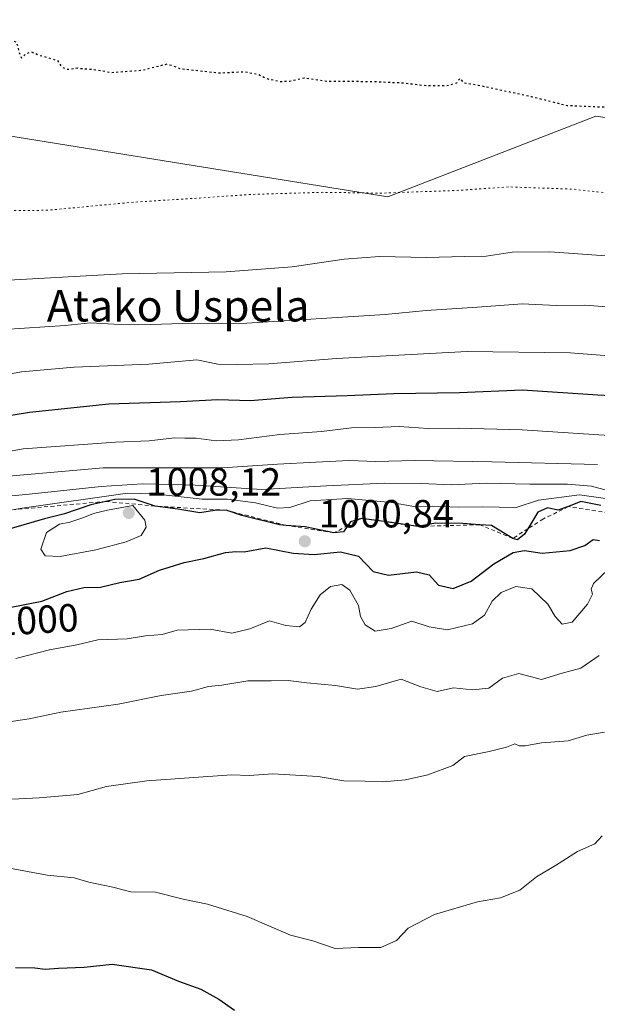
# Model space of a CAD drawing. Units: metres. Extents: x 586661 to 590100, y 4754426 to 4756784.
# Drawn here: x 587067 to 587215, y 4755872 to 4756123 of the extents above; entities that cross this region are included whole.
import ezdxf
from ezdxf.enums import TextEntityAlignment as Align

# ---------------------------------------------------------------- set-up
doc = ezdxf.new("R2010")
doc.units = ezdxf.units.M
doc.header["$MEASUREMENT"] = 0
doc.linetypes.add('DGN Style 2', pattern=[1.648017, 0.98881, -0.659207])
doc.linetypes.add('DGN Style 5', pattern=[1.153612, 0.494405, -0.659207])
for name, color, linetype, lineweight in [('Arbolado forestal CxS', 92, 'Continuous', 0), ('Curva de nivel maestra', 30, 'Continuous', 30), ('Curva de nivel maestra depresión', 30, 'DGN Style 5', 30), ('Curva de nivel normal', 30, 'Continuous', 0), ('Curva de nivel normal depresión', 30, 'DGN Style 5', 0), ('Escarpado lineal', 30, 'DGN Style 2', 0), ('Pastizal CxS', 92, 'Continuous', 0), ('Punto de cota en terreno', 7, 'Continuous', 0), ('Rótulo de curva de nivel directora', 7, 'Continuous', 0), ('Rótulo de punto de cota en terreno', 7, 'Continuous', 0), ('Texto cartográfico', 7, 'Continuous', 0)]:
    doc.layers.add(name, color=color, linetype=linetype, lineweight=lineweight)
doc.styles.add('Style-Arial', font='txt')

# ---------------------------------------------------------------- blocks, each defined once
blk = doc.blocks.new('*U6')
at = {"layer": 'Arbolado forestal CxS', "color": 92, "linetype": 'Continuous', "lineweight": 0}
blk.add_polyline3d([(586876.4483, 4756139.7769, 953.0281), (586845.2471, 4756120.2775, 953.4159), (586825.7469, 4756111.1777, 953.545), (586797.6071, 4756122.8341, 954.065), (586782.8301, 4756117.2927, 954.0968), (586818.2539, 4756091.2145, 952.7818), (586851.5281, 4756064.8201, 951.861), (586880.8391, 4756055.5499, 952.8031), (586993.6363, 4756072.8287, 952.5858), (587015.2375, 4756089.5813, 951.5349), (587034.2209, 4756098.0749, 950.9729), (587161.0335, 4756077.6333, 954.8199), (587188.6721, 4756088.3307, 952.5891), (587214.1631, 4756098.1969, 950.1478), (587253.6703, 4756092.5525, 950.4521), (587274.1457, 4756089.6271, 949.954), (587273.8491, 4756060.0215, 955.9811), (587301.5579, 4756052.6319, 954.8835), (587325.5591, 4756065.6335, 950.7115), (587367.6721, 4756049.7515, 952.7903)], dxfattribs=at)
blk = doc.blocks.new('5PATER')
at = {"layer": 'Punto de cota en terreno', "linetype": 'Continuous', "lineweight": 0}
h = blk.add_hatch(color=51, dxfattribs=at)
edge = h.paths.add_edge_path()
edge.add_ellipse((0, 0), major_axis=(-0.11, -0.111), ratio=0.999422, start_angle=0, end_angle=360)

msp = doc.modelspace()

# ---------------------------------------------------------------- linework, layer by layer
at = {"layer": 'Arbolado forestal CxS', "color": 92, "linetype": 'Continuous', "lineweight": 0}
msp.add_polyline3d([(586876.4483, 4756139.7769, 953.0281), (586845.2471, 4756120.2775, 953.4159), (586825.7469, 4756111.1777, 953.545), (586797.6071, 4756122.8341, 954.065), (586782.8301, 4756117.2927, 954.0968), (586818.2539, 4756091.2145, 952.7818), (586851.5281, 4756064.8201, 951.861), (586880.8391, 4756055.5499, 952.8031), (586993.6363, 4756072.8287, 952.5858), (587015.2375, 4756089.5813, 951.5349), (587034.2209, 4756098.0749, 950.9729), (587161.0335, 4756077.6333, 954.8199), (587188.6721, 4756088.3307, 952.5891), (587214.1631, 4756098.1969, 950.1478), (587253.6703, 4756092.5525, 950.4521), (587274.1457, 4756089.6271, 949.954), (587273.8491, 4756060.0215, 955.9811), (587301.5579, 4756052.6319, 954.8835), (587325.5591, 4756065.6335, 950.7115), (587367.6721, 4756049.7515, 952.7903)], dxfattribs=at)
at = {"layer": 'Curva de nivel maestra', "color": 30, "linetype": 'Continuous', "lineweight": 30, "flags": 128}
for points, elevation in [([(587364.56, 4755990.8701), (587355.45, 4755992.8801), (587347.95, 4755993.8101), (587334.91, 4755996.2101), (587326.83, 4755998.3201), (587323.94, 4755999.4301), (587315.61, 4756001.3601), (587292.58, 4756008.0301), (587271.09, 4756015.1201), (587256.79, 4756019.2701), (587244.18, 4756023.0401), (587229.02, 4756026.2801), (587214.63, 4756027.0401), (587195.43, 4756028.3501), (587179.34, 4756027.6001), (587162.59, 4756027.4101), (587150.7, 4756026.9001), (587136.68, 4756026.4701), (587125.96, 4756025.6301), (587117.75, 4756025.8201), (587108.21, 4756025.3101), (587089.87, 4756024.7201), (587069.68, 4756022.6001), (587053.38, 4756019.9701)], 975), ([(587192.96, 4755990.5001), (587187.52, 4755993.8001), (587184.5372, 4755993.9924), (587180.23, 4755994.2701), (587173.23, 4755994.4201), (587168.73, 4755993.5501), (587161.44, 4755994.6701), (587154.32, 4755995.6101), (587151.54, 4755994.7601), (587150.8764, 4755993.7876), (587149.8, 4755992.2101), (587147.31, 4755991.9001), (587140, 4755993.4601), (587135.1704, 4755993.8214), (587133.45, 4755993.9501), (587123.82, 4755996.3401), (587119.83, 4755997.6801), (587116.9, 4755997.6401), (587113.16, 4755996.9901), (587107.48, 4755997.9401), (587101.69, 4755998.7201), (587096.36, 4756000.5101), (587091.4, 4756000.4601), (587089.1653, 4755999.9326), (587085.3, 4755999.0201), (587078.59, 4755996.8001), (587073.46, 4755995.4901), (587062.99, 4755992.3901)], 1000), ([(587215.44, 4755998.8801), (587210.34, 4755999.9401), (587207.14, 4755998.6001), (587204.45, 4755997.6801), (587201.76, 4755998.2601), (587199.3, 4755997.1501), (587196.8069, 4755992.9625), (587195.96, 4755991.5401), (587194.11, 4755990.1001), (587192.96, 4755990.5001)], 1000), ([(587064.59, 4755972.8301), (587072.8, 4755974.4601), (587079.23, 4755976.9401), (587083.52, 4755978.0101), (587087.79, 4755978.0701), (587092.71, 4755979.2701), (587097.62, 4755980.1201), (587102.86, 4755982.3601), (587109.1, 4755984.3901), (587114.1, 4755985.3801), (587119.65, 4755986.9101), (587122.32, 4755987.1401), (587124.47, 4755987.0401), (587129.97, 4755988.1001), (587136.96, 4755986.7301), (587142.3, 4755986.3601), (587148.96, 4755987.0401), (587153.63, 4755985.9801), (587157.36, 4755982.0401), (587161.24, 4755981.1401), (587168.36, 4755981.9601), (587171.63, 4755981.2201), (587173.96, 4755978.5701), (587177.7, 4755977.7501), (587182.34, 4755979.5501), (587188.07, 4755984.0101), (587193.06, 4755986.9401), (587195.96, 4755987.4301), (587200.45, 4755986.7101), (587207.56, 4755987.3801), (587211.35, 4755988.6601), (587213.49, 4755990.2001), (587215.06, 4755989.9201)], 1000), ([(587066.1, 4755881.0301), (587071.03, 4755880.9501), (587073.7, 4755880.6301), (587077.07, 4755880.8901), (587083.62, 4755881.1101), (587090.72, 4755881.8801), (587100.78, 4755880.3901), (587107.67, 4755877.5401), (587113.38, 4755875.4601), (587117.94, 4755872.9601), (587121.98, 4755870.1401)], 975)]:
    msp.add_lwpolyline(points, dxfattribs=dict(at, elevation=elevation))
at = {"layer": 'Curva de nivel maestra depresión', "color": 30, "linetype": 'DGN Style 5', "lineweight": 30, "elevation": 950, "flags": 128}
msp.add_lwpolyline([(587619.02, 4755963.8401), (587623.1, 4755954.2601), (587624.09, 4755952.2801), (587625.9, 4755951.2001), (587629.62, 4755953.1201), (587633.28, 4755954.9001), (587635.6, 4755956.8601), (587637.73, 4755960.7801), (587639.6, 4755965.8401), (587641.95, 4755968.4701), (587646.3, 4755969.1801), (587652.81, 4755968.7701), (587657.35, 4755966.9201), (587663.42, 4755962.9101), (587669.42, 4755960.3501), (587676.24, 4755959.2501), (587684.82, 4755958.7501), (587690.72, 4755957.0401), (587695.49, 4755952.0701), (587699.3, 4755944.6701), (587700.2, 4755943.4401), (587701.78, 4755943.0601), (587704.14, 4755944.4001), (587704.75, 4755946.4201), (587704.13, 4755950.2801), (587705.15, 4755953.6801), (587709.19, 4755957.5501), (587719.71, 4755964.0901), (587730.65, 4755968.9001), (587740.98, 4755970.4701), (587763.89, 4755970.7501), (587789.11, 4755971.1101), (587806.16, 4755969.8201), (587816.63, 4755969.2201), (587829.3, 4755969.1401), (587840.3, 4755968.0101), (587844.29, 4755966.5001), (587845.76, 4755965.0401), (587849.84, 4755958.7401), (587850.66, 4755957.6901), (587851.76, 4755957.7601), (587854.03, 4755960.6501), (587857.88, 4755963.9801), (587861.69, 4755965.3301), (587866.63, 4755964.9801), (587876.26, 4755962.8701), (587889.9, 4755962.0401), (587904.17, 4755960.9901), (587911.46, 4755959.9501), (587917.23, 4755958.1601), (587922.87, 4755957.1001), (587926.63, 4755956.2701), (587934.63, 4755955.5701), (587949.29, 4755955.0101), (587968.27, 4755952.7101), (587976.03, 4755951.2601), (587981.51, 4755950.7601), (587985.02, 4755949.8401), (587988.5, 4755948.4601), (587996.51, 4755946.9001), (588012.8, 4755943.4301), (588041.62, 4755938.5101), (588062.24, 4755934.0001), (588086.96, 4755927.3101), (588115.3, 4755921.5201), (588178.84, 4755912.0901), (588195.4, 4755910.5101), (588217.55, 4755910.2801), (588244.06, 4755912.8801), (588273.57, 4755915.7201), (588289.17, 4755917.6601), (588294.65, 4755918.4701), (588300.46, 4755917.8801), (588306.26, 4755918.1501), (588314.75, 4755919.7801), (588321.35, 4755922.8001), (588323.57, 4755924.8501), (588324.4, 4755927.1601), (588323.27, 4755931.7101), (588320.44, 4755935.3601), (588317.77, 4755937.2201), (588305.34, 4755943.8801), (588302.13, 4755946.0101), (588297.56, 4755950.6701), (588292.03, 4755959.6801), (588290.12, 4755965.8801), (588289.96, 4755969.0801), (588288.25, 4755972.4001), (588283.64, 4755977.5701), (588280.07, 4755983.2401), (588273.66, 4755991.2001), (588267.23, 4755996.6201), (588264.3, 4755997.8701), (588262.48, 4755997.7601), (588253.97, 4755995.6001), (588245.3, 4755994.8801), (588235.62, 4755996.8701), (588225.92, 4755998.5101), (588217.55, 4756000.6601), (588209.27, 4756004.5001), (588201.8, 4756010.2901), (588196.31, 4756016.5501), (588189.17, 4756024.9101), (588183.25, 4756032.7501), (588175.24, 4756041.1001), (588169.45, 4756047.6101), (588166.13, 4756051.4501), (588161.91, 4756058.1201), (588156, 4756066.8201), (588146.58, 4756074.0101), (588141.51, 4756077.6801), (588132.91, 4756082.4001), (588121.26, 4756090.0801), (588107.08, 4756100.5601), (588097.24, 4756107.4001), (588079, 4756115.4801), (588045.21, 4756127.7001), (588018.54, 4756135.8101), (588006.89, 4756138.2801), (588001.89, 4756138.4901), (587984.62, 4756136.7101), (587974.8, 4756132.9801), (587967.48, 4756130.7101), (587957.63, 4756128.3401), (587942.38, 4756126.3201), (587935.94, 4756124.1001), (587931.94, 4756120.7801), (587929.56, 4756118.2001), (587927.62, 4756115.2201), (587925.12, 4756113.1801), (587920.49, 4756111.7701), (587915.44, 4756112.3301), (587911.13, 4756114.9701), (587905.59, 4756118.7901), (587901.76, 4756123.8601), (587900.77, 4756128.7201), (587901.9, 4756134.1201), (587908.59, 4756147.4501), (587916.3, 4756158.7801), (587920.13, 4756165.6401), (587923.41, 4756174.5301), (587925.92, 4756180.9601), (587927.33, 4756187.7401), (587927.2, 4756193.0201), (587923.73, 4756200.2201), (587915.73, 4756208.7501), (587908.54, 4756213.8501), (587897.32, 4756218.3401), (587884.04, 4756221.5201), (587872.04, 4756222.2101), (587854.56, 4756220.2201), (587840.83, 4756216.7601), (587834.71, 4756214.0801), (587826.26, 4756211.3901), (587813.66, 4756210.0001), (587807.73, 4756210.4501), (587803.25, 4756211.2701), (587797.02, 4756214.3301), (587790.07, 4756218.6501), (587784.93, 4756222.0201), (587779.63, 4756227.4401), (587773.97, 4756229.9301), (587764.8, 4756232.2601), (587755.82, 4756232.0801), (587749.04, 4756230.4201), (587743.64, 4756228.1201), (587739.35, 4756224.1201), (587736.9, 4756217.7801), (587736, 4756209.1701), (587736.15, 4756203.3301), (587736.99, 4756199.7201), (587737.16, 4756193.6601), (587737.16, 4756186.1201), (587734.8, 4756178.1201), (587733.41, 4756173.7101), (587730.98, 4756169.8601), (587726.34, 4756164.3801), (587723.9, 4756157.9601), (587724.22, 4756151.0901), (587726.12, 4756146.2101), (587729.61, 4756141.0001), (587732.2, 4756136.6501), (587735.1, 4756133.0401), (587740.21, 4756128.9101), (587746.43, 4756126.6901), (587756.34, 4756127.2601), (587763.73, 4756130.3301), (587767.63, 4756133.1801), (587785.45, 4756137.2201), (587790.52, 4756136.4101), (587797.64, 4756133.9201), (587803.73, 4756132.2901), (587808.45, 4756130.8201), (587813.9, 4756129.7801), (587829.14, 4756130.4401), (587835.33, 4756129.2801), (587839.23, 4756127.0601), (587840.28, 4756125.4901), (587839.09, 4756124.5001), (587833.6, 4756123.8901), (587824.37, 4756123.9501), (587816.51, 4756123.4001), (587810.7, 4756122.0601), (587808.24, 4756121.1101), (587796.02, 4756113.3501), (587788.68, 4756110.3701), (587783.4, 4756109.4801), (587766.62, 4756114.2801), (587761.78, 4756113.4301), (587760.01, 4756110.7201), (587760.64, 4756108.2201), (587763.46, 4756106.8701), (587767.57, 4756106.5701), (587771.83, 4756106.5901), (587776.22, 4756106.4201), (587780.98, 4756105.4401), (587784.23, 4756103.7201), (587786, 4756101.5401), (587786.53, 4756098.9001), (587783.63, 4756092.6401), (587765.59, 4756088.9501), (587760.95, 4756088.7301), (587754.24, 4756090.3001), (587749.28, 4756092.5801), (587744.46, 4756096.2301), (587742.1, 4756099.5801), (587737.28, 4756103.4301), (587728.09, 4756107.3401), (587721.84, 4756109.3701), (587715.35, 4756113.2701), (587702.77, 4756120.5901), (587696.28, 4756125.3701), (587691.94, 4756130.1601), (587687.48, 4756134.3801), (587683.91, 4756138.7701), (587681.61, 4756140.5901), (587679.86, 4756140.7901), (587679.17, 4756142.4001), (587677.51, 4756144.1001), (587674.27, 4756145.1301), (587666.3, 4756146.1801), (587659.44, 4756144.5801), (587652.89, 4756141.0501), (587648.03, 4756139.6801), (587644.61, 4756139.5901), (587638.8, 4756138.6201), (587629.87, 4756138.8501), (587622.42, 4756140.8801), (587617.52, 4756141.5101), (587610.15, 4756142.6401), (587604.34, 4756144.1601), (587600.23, 4756144.7201), (587592.02, 4756146.1801), (587582.72, 4756147.5401), (587570.22, 4756150.3701), (587564.73, 4756151.3501), (587562.39, 4756152.4401), (587558.86, 4756153.8201), (587555.2, 4756155.6901), (587552.78, 4756157.2701), (587549.83, 4756158.6501), (587541.28, 4756160.1001), (587536.23, 4756161.0501), (587528.47, 4756164.6601), (587522.02, 4756167.9601), (587517.07, 4756167.9401), (587510.07, 4756165.4201), (587500.23, 4756164.1501), (587485.94, 4756165.5301), (587475.62, 4756168.6801), (587466.58, 4756172.6701), (587456.33, 4756175.1501), (587437.53, 4756182.6901), (587433.94, 4756182.2701), (587430.54, 4756182.8101), (587423.94, 4756184.8201), (587417.63, 4756184.8701), (587410.95, 4756184.5201), (587400.92, 4756182.8401), (587387.62, 4756181.8901), (587374.96, 4756178.9701), (587367.54, 4756174.4401), (587360.93, 4756168.6201), (587353.36, 4756163.4401), (587345.6, 4756159.9401), (587341.12, 4756158.4201), (587334.96, 4756156.0001), (587326.1, 4756154.0901), (587318.79, 4756154.5601), (587312.82, 4756156.4001), (587304.67, 4756160.0701), (587293.47, 4756164.8601), (587286, 4756168.3001), (587279.69, 4756169.7001), (587273.3, 4756172.2401), (587266.66, 4756175.7201), (587263.49, 4756176.6401), (587260.55, 4756177.3701), (587256.75, 4756177.3301), (587251.42, 4756176.3501), (587239.87, 4756174.6901), (587228.3, 4756172.9101), (587219.63, 4756172.9901), (587212.3, 4756174.0901), (587205.3, 4756175.5601), (587192.3, 4756177.2901), (587187.63, 4756177.2201), (587185.74, 4756176.4601), (587184.06, 4756176.9801), (587179.76, 4756177.2401), (587169.08, 4756176.4801), (587161.99, 4756175.2701), (587156.63, 4756175.1201), (587148.26, 4756174.3101), (587141.94, 4756172.7901), (587138.41, 4756172.8901), (587135.87, 4756172.6901), (587134.15, 4756173.3001), (587130.18, 4756174.1001), (587122.56, 4756175.2801), (587117.68, 4756177.2701), (587112.4, 4756179.0601), (587099.58, 4756181.4001), (587082.52, 4756182.2001), (587074.96, 4756181.7401), (587064.86, 4756181.6301), (587059.76, 4756180.1901), (587057.1, 4756179.9401), (587055.09, 4756180.3301), (587051.06, 4756179.5701), (587047.22, 4756177.8701), (587045.67, 4756177.8201), (587044.77, 4756179.2401), (587042.33, 4756177.1601), (587037.5, 4756171.0901), (587034.36, 4756168.4501), (587035.95, 4756165.7201), (587036.45, 4756162.4901), (587034.83, 4756158.8201), (587034.66, 4756155.9901), (587036.34, 4756153.4701), (587038.34, 4756151.3201), (587039.1, 4756149.6001), (587037.39, 4756148.5801), (587033.05, 4756148.9801), (587027.68, 4756150.8101), (587022.84, 4756153.6801), (587016.56, 4756157.8001), (587009.01, 4756161.8901), (586997.63, 4756166.6801), (586994.19, 4756166.0501), (586994.73, 4756165.1401), (586998.1, 4756161.5801), (587004.41, 4756157.1201), (587006.76, 4756154.4801), (587009.07, 4756152.4501), (587009.18, 4756151.0201), (587008.16, 4756150.1201), (587001.98, 4756146.6601), (586999.49, 4756144.1101), (587001.41, 4756143.9001), (587006.56, 4756145.3801), (587009.87, 4756144.6901), (587010.02, 4756140.9501), (587012.09, 4756138.3601), (587019.83, 4756136.3101), (587030.24, 4756135.2101), (587035.36, 4756132.6001), (587037.41, 4756130.5301), (587039.46, 4756130.2801), (587041.12, 4756129.4601), (587044.98, 4756127.9001), (587051.96, 4756124.6401), (587059.92, 4756121.7401), (587062.56, 4756118.2301), (587066.36, 4756117.1801), (587066.99, 4756114.6001), (587067.65, 4756113.0601), (587068.87, 4756114.1801), (587070.15, 4756114.6301), (587072.4, 4756113.7201), (587076.76, 4756112.4501), (587077.92, 4756110.7401), (587079.36, 4756110.1801), (587081.74, 4756110.5101), (587083.68, 4756110.2901), (587085.96, 4756110.1701), (587090.48, 4756109.3801), (587098.36, 4756109.9601), (587104.81, 4756111.5701), (587108.24, 4756110.3501), (587118.15, 4756109.2501), (587124.35, 4756109.5701), (587127.91, 4756108.9401), (587130.14, 4756107.8201), (587133.62, 4756107.0601), (587136.06, 4756107.1901), (587139.74, 4756107.9701), (587145.54, 4756107.1601), (587156.69, 4756107.0901), (587164.96, 4756106.7301), (587170.21, 4756106.0901), (587176.15, 4756106.0301), (587178.66, 4756106.7301), (587179.49, 4756107.9001), (587180.3, 4756106.8101), (587184.23, 4756106.1201), (587197.7, 4756103.2501), (587206.72, 4756100.9601), (587216.6, 4756100.5601), (587236.66, 4756099.1201), (587253.76, 4756096.7201), (587270.88, 4756092.1501), (587277.37, 4756089.4701), (587283.45, 4756085.6001), (587285.71, 4756082.5301), (587286.15, 4756078.5301), (587287.66, 4756074.2001), (587289.92, 4756071.5301), (587293.12, 4756070.4101), (587296.28, 4756071.1201), (587301.3, 4756074.2001), (587307.65, 4756075.0301), (587320.6, 4756072.6301), (587330.76, 4756070.2501), (587338.26, 4756069.3201), (587343.98, 4756068.1001), (587351.32, 4756067.2201), (587360.98, 4756065.8301), (587370.09, 4756066.0901), (587382.09, 4756068.1001), (587388.37, 4756067.5401), (587395.63, 4756066.3801), (587404.3, 4756065.7801), (587414.3, 4756064.0301), (587420.04, 4756062.0201), (587427.94, 4756057.8801), (587441.38, 4756051.8601), (587448.3, 4756048.3201), (587454.63, 4756045.3801), (587457.96, 4756044.0501), (587462, 4756041.6401), (587468.75, 4756037.7801), (587480.31, 4756030.4601), (587494.28, 4756023.4401), (587503.27, 4756020.9401), (587508.95, 4756021.1801), (587512.5, 4756020.5001), (587518.56, 4756019.7601), (587523.2, 4756018.8201), (587525.95, 4756017.5201), (587529.47, 4756014.8901), (587532.81, 4756013.6301), (587535.79, 4756011.6101), (587541.09, 4756008.5801), (587544.81, 4756006.2001), (587547.51, 4756006.4101), (587550.31, 4756008.5701), (587557.34, 4756007.5601), (587569.93, 4756002.5101), (587577.8, 4755998.7101), (587584.92, 4755996.7801), (587591.21, 4755995.3601), (587603, 4755989.8201), (587614.74, 4755983.2301), (587620.97, 4755978.8901), (587622.98, 4755976.4601), (587623.7, 4755974.4501), (587623.28, 4755972.1201), (587621.57, 4755968.5101), (587619.02, 4755963.8401)], dxfattribs=at)
at = {"layer": 'Curva de nivel normal', "color": 30, "linetype": 'Continuous', "lineweight": 0, "flags": 128}
for points, elevation in [([(587059.62, 4756056.15), (587093.27, 4756058.01), (587119.81, 4756058.49), (587136.66, 4756059.78), (587149.94, 4756061.78), (587158.91, 4756062.4), (587170.96, 4756062.14), (587180.63, 4756062.44), (587186.17, 4756062.53), (587192.8, 4756063.5), (587202.41, 4756063.61), (587220.23, 4756062.31), (587230.41, 4756061.82), (587242.93, 4756059.5), (587260.96, 4756054.34), (587276.63, 4756047.94), (587288.3, 4756043.62), (587301.96, 4756038.3), (587317.96, 4756033.61), (587337.72, 4756029.57), (587362.67, 4756025.92)], 960), ([(587369.68, 4756012.83), (587360.45, 4756013.27), (587352.45, 4756014.27), (587345.49, 4756015.31), (587330.92, 4756019.26), (587314.36, 4756024.48), (587292.54, 4756029.54), (587279.26, 4756033.67), (587265.4, 4756039.49), (587249.55, 4756044.28), (587227.25, 4756048.78), (587211.3, 4756049.98), (587204.05, 4756049.91), (587195.32, 4756050.31), (587183.95, 4756049.48), (587170.82, 4756048.64), (587160.38, 4756047.66), (587125.14, 4756045.43), (587108.68, 4756045.33), (587100.58, 4756045.05), (587091.26, 4756045.16), (587085.24, 4756045.46), (587078.73, 4756044.82), (587063.24, 4756043.79)], 965), ([(587221.89, 4756036.71), (587207.61, 4756037.82), (587181.3, 4756038.2), (587147.96, 4756036.43), (587130.72, 4756035.04), (587122.64, 4756034.85), (587117.7, 4756034.92), (587112.33, 4756036.02), (587100.12, 4756034.98), (587081.08, 4756034.21), (587067.63, 4756032.97), (587058.71, 4756031.35)], 970), ([(587056.84, 4756011.34), (587068.1, 4756013.37), (587091.63, 4756015.05), (587100.23, 4756015.4), (587106.65, 4756016.19), (587109.26, 4756016.08), (587112.2, 4756016.09), (587117.3, 4756015.43), (587122.96, 4756015.62), (587133.49, 4756016.99), (587144.16, 4756017.78), (587151.84, 4756018.68), (587157.72, 4756018.77), (587163.96, 4756019.02), (587171.35, 4756018.51), (587179.17, 4756018.62), (587195.35, 4756018.18), (587225.36, 4756016.24)], 980), ([(587214.52, 4756009.34), (587187.56, 4756010.02), (587167.97, 4756010.36), (587157.99, 4756010.14), (587151.18, 4756010.4), (587142.71, 4756009.91), (587132.95, 4756009.44), (587118.9, 4756008.53), (587088.45, 4756008.52), (587060.4, 4756006.03)], 985), ([(587217.08, 4756002.69), (587212.98, 4756003.85), (587206.9, 4756004.36), (587197.3, 4756004.33), (587186.19, 4756004.6), (587177.24, 4756004.14), (587169.7, 4756004.54), (587160.29, 4756004.56), (587145.43, 4756003.92), (587128.91, 4756002.97), (587111.91, 4756004.06), (587098.49, 4756004.46), (587087.96, 4756003.71), (587069.55, 4756001.78), (587045.63, 4755999.51)], 990), ([(587094.65, 4756002.07), (587067.77, 4755998.25), (587065.3367, 4755997.8045)], 995), ([(587216.63, 4756000.7), (587209.96, 4756001.58), (587199.49, 4756000.27), (587193.81, 4755998.37), (587185.1, 4755998.58), (587179.01, 4755998.5), (587172.59, 4755998.72), (587167.71, 4755998.63), (587162.04, 4755999.66), (587150.77, 4756000.65), (587141.28, 4756000.12), (587136.11, 4755998.38), (587132.96, 4755998.2), (587127.36, 4755999.54), (587120.22, 4756000.53), (587113.69, 4756000.53), (587101.48, 4756001.85), (587094.65, 4756002.07)], 995), ([(587096.04, 4755998.86), (587089.55, 4755997.72), (587085.96, 4755996.86), (587083.3, 4755995.71), (587079.98, 4755994.68), (587077.3, 4755994.17), (587074.05, 4755992), (587072.53, 4755987.72), (587073.65, 4755986.01), (587077.53, 4755985.9), (587086.63, 4755987.55), (587094.3, 4755989.62), (587098.16, 4755991.2), (587099.42, 4755993.39), (587099.09, 4755995.16), (587096.04, 4755998.86)], 1005), ([(587066.22, 4755959.84), (587074.78, 4755962.06), (587081.75, 4755963.31), (587087.11, 4755964.62), (587094.62, 4755964.86), (587099.24, 4755965.61), (587103.53, 4755965.99), (587107.38, 4755967.07), (587115.72, 4755967.35), (587121.3, 4755966.36), (587125.88, 4755967.39), (587130.88, 4755969.45), (587135.06, 4755968.29), (587138.52, 4755967.96), (587140, 4755969.02), (587141.48, 4755972.45), (587143.8, 4755976.12), (587146.42, 4755978.22), (587149.32, 4755978.76), (587151.38, 4755977.3), (587153.6, 4755973.38), (587154.11, 4755970.54), (587155.27, 4755968.44), (587157.86, 4755966.86), (587161.94, 4755967.55), (587167.22, 4755969.35), (587171.61, 4755967.9), (587176.3, 4755967.13), (587182.66, 4755968.7), (587185.75, 4755970.92), (587187.66, 4755974.46), (587189.99, 4755976.71), (587193.74, 4755978.26), (587197.81, 4755977.59), (587201.91, 4755973.72), (587203.75, 4755970.57), (587205.55, 4755968.64), (587208.13, 4755969.16), (587212.02, 4755973.7), (587213.27, 4755976.24), (587212.9, 4755977.51), (587213.52, 4755978.97), (587217.27, 4755982.53)], 995), ([(587063.3, 4755943.57), (587069.63, 4755944.46), (587077.63, 4755946.14), (587092.3, 4755948.19), (587103.3, 4755950.39), (587110.96, 4755951.54), (587115.33, 4755952.69), (587118.76, 4755953.04), (587125.33, 4755954.16), (587131.3, 4755954.15), (587135.63, 4755954.25), (587140.41, 4755953.62), (587147.74, 4755952.94), (587153.37, 4755952.03), (587158.05, 4755952.74), (587164.49, 4755954.61), (587169.52, 4755952.61), (587173.63, 4755951.42), (587177.82, 4755952.39), (587182.63, 4755951.87), (587186.83, 4755952.32), (587190.34, 4755954.83), (587194.53, 4755956.02), (587200.3, 4755954.48), (587205.52, 4755956.12), (587210.29, 4755957.42), (587214.96, 4755960.65)], 990), ([(587051.2, 4755923.26), (587072.18, 4755924.35), (587082, 4755925.13), (587089.3, 4755927.22), (587099.63, 4755928.61), (587121.22, 4755930.16), (587125.69, 4755930.04), (587131.76, 4755930.47), (587143.29, 4755929.75), (587149.86, 4755928.63), (587155.25, 4755928.57), (587159.76, 4755928.35), (587165.58, 4755928.88), (587171.3, 4755930.18), (587177.63, 4755932.59), (587180.63, 4755934.89), (587186.96, 4755936.1), (587191.3, 4755937.25), (587193.46, 4755938.11), (587194.6, 4755937.59), (587196.12, 4755937.61), (587200.3, 4755938.34), (587207.05, 4755938.88), (587211.85, 4755940.31), (587216.33, 4755941.07)], 985), ([(587215.76, 4755914.65), (587213.86, 4755912.57), (587209.43, 4755910.65), (587203.83, 4755907.05), (587198.99, 4755904.15), (587194.72, 4755900.78), (587189.85, 4755898.79), (587183.96, 4755897.8), (587172.96, 4755894.56), (587166.3, 4755891.08), (587163.3, 4755887.9), (587159.3, 4755886.13), (587153.63, 4755886.15), (587147.62, 4755885.86), (587141.91, 4755887.85), (587136.28, 4755889.28), (587125.18, 4755894), (587115.09, 4755897.15), (587108.89, 4755898.44), (587101.79, 4755900.21), (587095.56, 4755900.31), (587090.91, 4755901.55), (587084.8, 4755902.82), (587081.08, 4755903.9), (587074.14, 4755904.57), (587051.7, 4755908.72)], 980)]:
    msp.add_lwpolyline(points, dxfattribs=dict(at, elevation=elevation))
at = {"layer": 'Curva de nivel normal depresión', "color": 30, "linetype": 'DGN Style 5', "lineweight": 0, "elevation": 955, "flags": 128}
msp.add_lwpolyline([(586667.0494, 4756224.9718), (586667.94, 4756224.53), (586682.32, 4756210.82), (586685.64, 4756205.25), (586688.34, 4756202.48), (586693.95, 4756199.18), (586700.32, 4756197.47), (586705.35, 4756196.55), (586708.14, 4756194.52), (586713.09, 4756192.2), (586717.63, 4756189.18), (586719.83, 4756186.65), (586720.92, 4756183.74), (586721.59, 4756180.74), (586721.66, 4756178.48), (586722.88, 4756177.36), (586725.84, 4756176.33), (586729.21, 4756174.03), (586731.85, 4756170.67), (586733.37, 4756166.19), (586734.46, 4756160.98), (586736.86, 4756156.15), (586737.85, 4756151.28), (586739.66, 4756149.76), (586741.6, 4756148.36), (586742.72, 4756145.75), (586744.97, 4756140.99), (586745.57, 4756138.42), (586744.56, 4756136.45), (586742.33, 4756134.62), (586739.42, 4756133.7), (586735.3, 4756133.75), (586730.3, 4756133.97), (586727.63, 4756135.9), (586725.63, 4756136.84), (586723.54, 4756136.22), (586721.62, 4756134.4), (586722.51, 4756130.86), (586726.4, 4756121.92), (586727, 4756118.24), (586726.59, 4756111.11), (586724.05, 4756102.88), (586723.13, 4756096.48), (586724.5, 4756090.95), (586726.64, 4756087.66), (586729.6, 4756085.42), (586735.46, 4756082.59), (586741.93, 4756079.99), (586749.46, 4756076.6), (586756.68, 4756073.96), (586762.4, 4756069.74), (586769.28, 4756060.94), (586771.1, 4756056.29), (586770.61, 4756052.63), (586771.04, 4756049.17), (586773.28, 4756044.5), (586778.11, 4756038.7), (586787.76, 4756029.91), (586796.64, 4756024.46), (586803.36, 4756022.18), (586810.34, 4756021.16), (586818.12, 4756020.61), (586825.95, 4756018.37), (586832.91, 4756014.8), (586836.84, 4756013.9), (586840.52, 4756014.68), (586847.13, 4756017.26), (586852.97, 4756021.2), (586859.13, 4756027.37), (586867.81, 4756034.55), (586873.26, 4756038.17), (586886.42, 4756044.66), (586900.4, 4756049.43), (586910.6, 4756051.94), (586918.67, 4756054.83), (586930.14, 4756060.62), (586941.78, 4756064.55), (586952.73, 4756066.29), (586960.32, 4756066.14), (586969.22, 4756064.25), (586978.28, 4756061.93), (586989.63, 4756060.81), (587002.12, 4756062.42), (587014.92, 4756066.52), (587023.12, 4756068.34), (587036.96, 4756071.26), (587056.46, 4756074.03), (587074.28, 4756074.22), (587096.26, 4756076.28), (587113.14, 4756077.34), (587125.76, 4756078.24), (587144.3, 4756078.79), (587159.42, 4756078.58), (587178.8, 4756079.28), (587192.02, 4756080.17), (587208.24, 4756079.6), (587214.59, 4756078.89), (587225.14, 4756077.96), (587243.81, 4756074.13), (587251.45, 4756072.79), (587255.48, 4756073.02), (587260.1, 4756071.42), (587270.06, 4756067.51), (587281.87, 4756060.75), (587294.66, 4756055.77), (587322.84, 4756048.4), (587341.94, 4756044.76), (587366.42, 4756042.9), (587377.32, 4756044.59), (587385.51, 4756044.78), (587393.58, 4756043.17), (587406.03, 4756041.19), (587428.18, 4756035.22), (587441.49, 4756029.96), (587455.93, 4756022.22), (587471.04, 4756011.56), (587490.02, 4755998.7), (587498.58, 4755996.18), (587509.51, 4755995.86), (587514.86, 4755995.1), (587522.09, 4755994.58), (587530.91, 4755992.81), (587537.19, 4755990.68), (587546.07, 4755988.72), (587558.61, 4755985.12), (587572.24, 4755979.8), (587581.74, 4755974.32), (587588.66, 4755969), (587591.63, 4755968.1), (587593.63, 4755968.97), (587596.01, 4755968.31), (587599.62, 4755965.19), (587602.2, 4755963.2), (587603.96, 4755961.5), (587606.89, 4755959.08), (587610.38, 4755954.3), (587613.37, 4755949), (587615.47, 4755946.1), (587617.05, 4755943.52), (587621.1, 4755941.06), (587630.09, 4755940.66), (587635.58, 4755942.37), (587640.63, 4755942.76), (587651.04, 4755941.16), (587666.47, 4755937.51), (587676.76, 4755935.58), (587685.05, 4755933.4), (587693.85, 4755929.72), (587702.3, 4755926.61), (587705.39, 4755926.03), (587706.32, 4755927.18), (587707.9, 4755931.04), (587711.66, 4755934.5), (587718.53, 4755938.08), (587721.86, 4755941.94), (587725.36, 4755944.48), (587736.3, 4755948.45), (587749.96, 4755951.68), (587760.96, 4755952.98), (587781.63, 4755953.83), (587797.79, 4755953.22), (587813.94, 4755951.51), (587832.46, 4755949.94), (587839.36, 4755948.09), (587841.87, 4755945.27), (587843.69, 4755944.09), (587846.3, 4755944.4), (587851.11, 4755946.35), (587856.56, 4755947.12), (587872.44, 4755946.32), (587899.57, 4755943.76), (587919.1, 4755940.84), (587927.76, 4755940.33), (587934.04, 4755939.2), (587941.76, 4755938.43), (587952.1, 4755936.98), (587971.03, 4755934.81), (587987, 4755931.91), (587998.86, 4755929.87), (588008.18, 4755927.67), (588015.75, 4755926.24), (588022.81, 4755924.63), (588027.2, 4755924.15), (588030.7, 4755923.04), (588037.74, 4755921.35), (588044.27, 4755920.6), (588052.34, 4755918.19), (588067.45, 4755914.1), (588083.4, 4755909.2), (588102.38, 4755904.72), (588133.07, 4755899.98), (588149.63, 4755897.73), (588177.96, 4755893.78), (588193.75, 4755891.83), (588201.48, 4755891.69), (588220.96, 4755890.48), (588255.96, 4755889), (588267.3, 4755887.97), (588276.49, 4755886.85), (588283.31, 4755885.87), (588291.88, 4755885.7), (588305.59, 4755884.56), (588323.73, 4755881.77), (588334.96, 4755880.31), (588341.96, 4755879.78), (588348.7, 4755878.78), (588352.99, 4755878.69), (588359.35, 4755878.04), (588365.8, 4755877.84), (588375.52, 4755876.34), (588393.61, 4755874.65), (588411.3, 4755874.04), (588420.15, 4755875), (588428.23, 4755877.09), (588434.29, 4755877.78), (588437.45, 4755878.31), (588440.96, 4755878.45), (588449.11, 4755879.42), (588451.77, 4755880.56), (588449.46, 4755882.2), (588447.57, 4755885.06), (588447.74, 4755889.78), (588446.94, 4755892.7), (588443.72, 4755896.14), (588441.85, 4755899.9), (588439.37, 4755901.22), (588436.15, 4755900.81), (588433.72, 4755901.43), (588428.24, 4755901.97), (588423.98, 4755903.34), (588419.72, 4755905.93), (588415.95, 4755907.7), (588413.84, 4755910.22), (588412.48, 4755913.1), (588408.07, 4755919.37), (588401.86, 4755930.53), (588398.2, 4755942.98), (588396.12, 4755948.19), (588395.1, 4755950.36), (588392.91, 4755952.04), (588387.73, 4755953.61), (588382.02, 4755953.18), (588376.08, 4755953.13), (588371.7, 4755954.36), (588365.8, 4755955.74), (588354.24, 4755959.15), (588348.12, 4755962.26), (588344.29, 4755965.12), (588333.92, 4755970.21), (588318.38, 4755980.88), (588312.5, 4755986.98), (588310.5, 4755991.98), (588308.39, 4755999.54), (588304.72, 4756006.88), (588301.35, 4756012.84), (588295.53, 4756017.35), (588291.95, 4756020.35), (588289.58, 4756021.72), (588286.55, 4756021.62), (588279.12, 4756018.74), (588265.05, 4756011.85), (588257.59, 4756009.11), (588252.15, 4756007.44), (588246.02, 4756007.84), (588236.92, 4756010.87), (588226.49, 4756015.81), (588222.01, 4756018.86), (588219.01, 4756021.93), (588212.96, 4756026.27), (588205, 4756033.63), (588201.31, 4756038.97), (588197.28, 4756044.16), (588195.24, 4756048.36), (588193.25, 4756052.11), (588191.57, 4756056.09), (588189.85, 4756058.68), (588187.43, 4756061.25), (588183.9, 4756067.72), (588180.22, 4756076.99), (588177.64, 4756080.96), (588174.33, 4756084.78), (588170.59, 4756087.08), (588165.08, 4756089.24), (588149.42, 4756093.21), (588136.21, 4756098.24), (588126.66, 4756103.12), (588118.51, 4756106.77), (588111.07, 4756109.62), (588099.94, 4756114.7), (588089.33, 4756118.14), (588085.58, 4756118.4), (588065.85, 4756126.72), (588054.18, 4756130.95), (588044.12, 4756134.72), (588023.1, 4756140.54), (588009.86, 4756144.34), (587998.26, 4756144.75), (587986.79, 4756143.61), (587976.85, 4756144.67), (587965, 4756148.49), (587954.93, 4756155.44), (587953.2, 4756157.41), (587951.59, 4756161.4), (587950.53, 4756169.94), (587950.71, 4756177.09), (587951.38, 4756183.2), (587950.9, 4756191.82), (587949.08, 4756199.71), (587946.12, 4756205.07), (587939.7, 4756211.67), (587931.92, 4756217.79), (587919.64, 4756225.73), (587913.73, 4756228.68), (587908.01, 4756231.17), (587894.82, 4756234.56), (587880.41, 4756235.87), (587862.63, 4756235.56), (587848.48, 4756232.46), (587838.91, 4756228.67), (587830.99, 4756225.93), (587824.51, 4756224.66), (587820.63, 4756225.14), (587814.49, 4756225.74), (587810.75, 4756225.89), (587807.2, 4756227.33), (587801.46, 4756230.71), (587794.31, 4756234.53), (587789.05, 4756238.05), (587779.63, 4756243.6), (587776.78, 4756244.78), (587771.89, 4756245.28), (587761.08, 4756244.2), (587748.24, 4756243.66), (587739.56, 4756242.14), (587732.51, 4756238.15), (587727.83, 4756230.78), (587722.96, 4756218.12), (587718.81, 4756210.12), (587715.5, 4756201.78), (587714.37, 4756191.78), (587714.74, 4756186), (587713.8, 4756179.3), (587710.15, 4756173.69), (587707.27, 4756170.99), (587696.03, 4756165.16), (587685.99, 4756162.81), (587678.06, 4756160.96), (587670.52, 4756159.93), (587660.26, 4756157.86), (587652.5, 4756155.58), (587648.1, 4756155.59), (587641.93, 4756156.42), (587636.7, 4756158.52), (587633.4, 4756159.27), (587627.63, 4756160.84), (587612.77, 4756164.02), (587595.08, 4756168.42), (587586.66, 4756169.99), (587579.73, 4756171.72), (587572.8, 4756174.28), (587566.11, 4756176.38), (587561.22, 4756178.37), (587554.15, 4756180.3), (587544.11, 4756183.27), (587537.17, 4756184.65), (587528.23, 4756186.38), (587515.14, 4756187.63), (587507.99, 4756187.14), (587501.54, 4756187.02), (587491.74, 4756188.5), (587477.56, 4756191.79), (587470.28, 4756194.38), (587465.67, 4756197.16), (587455.3, 4756202.26), (587444.54, 4756205.25), (587425.91, 4756207.23), (587417.72, 4756208.3), (587413.28, 4756207.79), (587409.25, 4756206.45), (587405.08, 4756206.44), (587398.4, 4756205.82), (587390.82, 4756205.87), (587383.99, 4756205.92), (587365.73, 4756202.43), (587351.29, 4756197.05), (587338.66, 4756191.3), (587330.72, 4756189.2), (587323.26, 4756187.75), (587310.11, 4756187.86), (587294.58, 4756190.09), (587282.76, 4756193.46), (587274.71, 4756197.39), (587271.17, 4756198.63), (587266.93, 4756200.46), (587259.63, 4756202.22), (587252.37, 4756202.39), (587248.26, 4756201.13), (587245.7, 4756200.18), (587242.3, 4756198.13), (587232.75, 4756196.18), (587218.12, 4756197.1), (587203.75, 4756198.19), (587195.84, 4756198.36), (587181.66, 4756199.4), (587162.32, 4756200.11), (587149.45, 4756201.8), (587144.25, 4756202.7), (587136.94, 4756205.54), (587129.18, 4756209.12), (587119.49, 4756212.43), (587108.82, 4756214.3), (587102.62, 4756214.76), (587101.22, 4756216.03), (587099.96, 4756216.89), (587097.42, 4756217.36), (587091.1, 4756219.28), (587073.66, 4756224.55), (587052.94, 4756232.02), (587045.38, 4756233.76), (587029.85, 4756235.38), (587005.12, 4756234.74), (586975.37, 4756235.14), (586959.42, 4756233.91), (586938.17, 4756230.26), (586915.51, 4756228.07), (586907.89, 4756226.6), (586904.43, 4756225.48), (586898.73, 4756222.38), (586893.36, 4756218.29), (586886.82, 4756215.35), (586881.63, 4756214.21), (586876.8, 4756212.9), (586871.35, 4756212.7), (586864.83, 4756213.02), (586861.59, 4756213.9), (586858.13, 4756214.24), (586851.23, 4756215.38), (586845.21, 4756215.7), (586840.51, 4756215.16), (586837.32, 4756215.13), (586832.63, 4756214.28), (586825.49, 4756213.71), (586817.19, 4756211.51), (586801.96, 4756205.7), (586794.27, 4756204.7), (586791.5, 4756202.83), (586790.07, 4756202.89), (586790.38, 4756205.2), (586788.82, 4756206.17), (586784.36, 4756205.95), (586781.7, 4756206.71), (586778.87, 4756207.07), (586777.75, 4756206.42), (586778.35, 4756205.1), (586778.72, 4756202.74), (586780.2, 4756200.9), (586781.55, 4756197.65), (586783.08, 4756193.01), (586781.59, 4756190.51), (586779.34, 4756190.11), (586778, 4756190.62), (586776.82, 4756190.18), (586775.9, 4756188.61), (586776.47, 4756187.32), (586776.34, 4756185), (586773.85, 4756180.24), (586771.3, 4756177.75), (586767.96, 4756177.07), (586765.63, 4756179.11), (586763.63, 4756179.26), (586761.85, 4756177.83), (586760.71, 4756178.16), (586759, 4756180.39), (586756.6, 4756183.23), (586750.1, 4756187.81), (586746.44, 4756192.69), (586744.68, 4756198.28), (586743.72, 4756202.7), (586740.27, 4756204.2), (586737.6, 4756207.37), (586732.43, 4756217.25), (586728.94, 4756223.13), (586727.43, 4756227.28), (586726.42, 4756233.27), (586725.42, 4756234.86), (586723.83, 4756232.96), (586722.4, 4756229.37), (586719.7, 4756224.45), (586717.45, 4756219.83), (586714.03, 4756217.98), (586707.81, 4756218.56), (586700.96, 4756220.41), (586692.91, 4756223.34), (586689.15, 4756224.56), (586685.47, 4756226.48), (586680.37, 4756227.96), (586677.05, 4756230.56), (586667.82, 4756233.67), (586666.9364, 4756233.8989)], dxfattribs=at)
at = {"layer": 'Escarpado lineal', "color": 30, "linetype": 'DGN Style 2', "lineweight": 0}
msp.add_polyline3d([(587217.3813, 4755996.9892, 995.3278), (587207.14, 4755998.6001, 996.1097), (587200.7383, 4755995.4791, 999.9939), (587196.8069, 4755992.9625, 998.947), (587192.96, 4755990.5001, 999.9505), (587184.5372, 4755993.9924, 998.3965), (587168.73, 4755993.5501, 998.2751), (587154.32, 4755995.6101, 998.8417), (587150.8764, 4755993.7876, 999.7022), (587147.31, 4755991.9001, 999.9847), (587135.1704, 4755993.8214, 998.2419), (587119.83, 4755997.6801, 994.7263), (587101.69, 4755998.7201, 996.8823), (587089.1653, 4755999.9326, 995.051), (587065.3367, 4755997.8045, 992.7503)], dxfattribs=at)
at = {"layer": 'Pastizal CxS', "color": 92, "linetype": 'Continuous', "lineweight": 0}
for points in [[(587367.6721, 4756049.7515, 952.7903), (587325.5591, 4756065.6335, 950.7115), (587301.5579, 4756052.6319, 954.8835), (587273.8491, 4756060.0215, 955.9811), (587274.1457, 4756089.6271, 949.954), (587253.6703, 4756092.5525, 950.4521), (587214.1631, 4756098.1969, 950.1478), (587188.6721, 4756088.3307, 952.5891), (587161.0335, 4756077.6333, 954.8199), (587034.2209, 4756098.0749, 950.9729), (587015.2375, 4756089.5813, 951.5349), (586993.6363, 4756072.8287, 952.5858), (586880.8391, 4756055.5499, 952.8031), (586851.5281, 4756064.8201, 951.861), (586818.2539, 4756091.2145, 952.7818), (586782.8301, 4756117.2927, 954.0968), (586797.6071, 4756122.8341, 954.065), (586825.7469, 4756111.1777, 953.545), (586845.2471, 4756120.2775, 953.4159), (586876.4483, 4756139.7769, 953.0281)], [(586876.4483, 4756139.7769, 953.0281), (586845.2471, 4756120.2775, 953.4159), (586825.7469, 4756111.1777, 953.545), (586797.6071, 4756122.8341, 954.065), (586782.8301, 4756117.2927, 954.0968), (586818.2539, 4756091.2145, 952.7818), (586851.5281, 4756064.8201, 951.861), (586880.8391, 4756055.5499, 952.8031), (586993.6363, 4756072.8287, 952.5858), (587015.2375, 4756089.5813, 951.5349), (587034.2209, 4756098.0749, 950.9729), (587161.0335, 4756077.6333, 954.8199), (587188.6721, 4756088.3307, 952.5891), (587214.1631, 4756098.1969, 950.1478), (587253.6703, 4756092.5525, 950.4521), (587274.1457, 4756089.6271, 949.954), (587273.8491, 4756060.0215, 955.9811), (587301.5579, 4756052.6319, 954.8835), (587325.5591, 4756065.6335, 950.7115), (587367.6721, 4756049.7515, 952.7903)]]:
    msp.add_polyline3d(points, dxfattribs=at)

# ---------------------------------------------------------------- block references
at = {"layer": 'Arbolado forestal CxS', "color": 92, "linetype": 'Continuous', "lineweight": 0}
msp.add_blockref('*U6', (0, 0), dxfattribs=at)
at = {"layer": 'Punto de cota en terreno', "color": 7, "linetype": 'Continuous', "lineweight": 0, "xscale": 10, "yscale": 10, "zscale": 10}
for p in [(587095, 4755997, 1008.12), (587139.9, 4755989.77, 1000.84)]:
    msp.add_blockref('5PATER', p, dxfattribs=at)

# ---------------------------------------------------------------- texts
at = {"layer": 'Rótulo de curva de nivel directora', "color": 7, "linetype": 'Continuous', "lineweight": 0, "style": 'Style-Arial'}
msp.add_text('1000', height=7, rotation=3.593618, dxfattribs=at).set_placement((587071.5972, 4755969.7354), align=Align.MIDDLE_CENTER)
at = {"layer": 'Rótulo de punto de cota en terreno', "color": 7, "linetype": 'Continuous', "lineweight": 0, "style": 'Style-Arial'}
for s, p in [('1008,12', (587099.4097, 4756001.4097)), ('1000,84', (587143.4278, 4755993.2978))]:
    msp.add_text(s, height=7, dxfattribs=at).set_placement(p)
at = {"layer": 'Texto cartográfico', "color": 7, "linetype": 'Continuous', "lineweight": 0, "style": 'Style-Arial'}
msp.add_text('Atako Uspela', height=8, dxfattribs=at).set_placement((587107.5913, 4756049.8301), align=Align.MIDDLE_CENTER)

doc.saveas('drawing.dxf')
